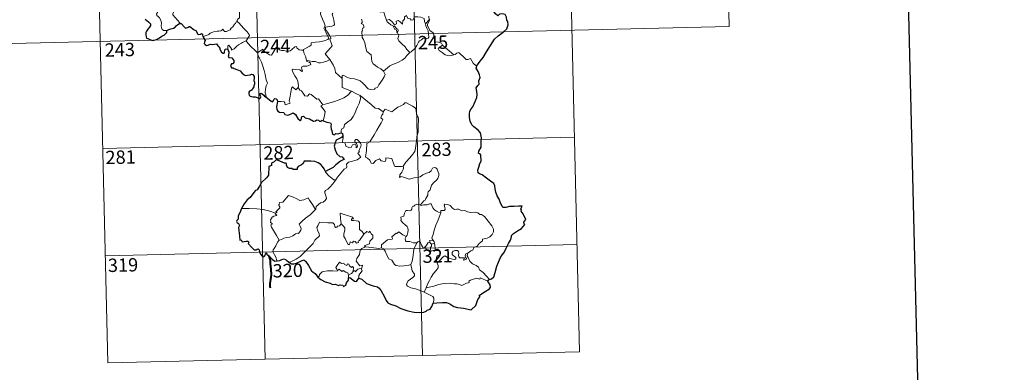
# Model space of a CAD drawing. Units: metres. Extents: x 660537 to 665062, y 4755364 to 4758439.
# Drawn here: x 660869 to 661422, y 4757119 to 4757317 of the extents above; entities that cross this region are included whole.
import ezdxf
from ezdxf.enums import TextEntityAlignment as Align

# ---------------------------------------------------------------- set-up
doc = ezdxf.new("R2010")
doc.units = ezdxf.units.M
doc.header["$MEASUREMENT"] = 0
doc.layers.add('Carátula', color=7, linetype='Continuous', lineweight=0)
doc.styles.add('Style-arial', font='arial.shx', dxfattribs={"bigfont": 'arialbig.shx'})

msp = doc.modelspace()

# ---------------------------------------------------------------- linework, layer by layer
at = {"layer": 'Carátula', "color": 7, "linetype": 'Continuous', "lineweight": 0}
for p, q in [((661087.81, 4757429.42), (661094.98, 4757128.34)), ((661176.06, 4757431.52), (661183.23, 4757130.45)), ((661264.32, 4757433.63), (661267.19, 4757313.19)), ((660911.3, 4757425.22), (660918.47, 4757124.13)), ((660999.55, 4757427.32), (661006.72, 4757126.24)), ((660825.9, 4757302.68), (661267.19, 4757313.19)), ((660915.6, 4757244.57), (661180.37, 4757250.88)), ((660917.03, 4757184.36), (661181.81, 4757190.65)), ((660918.47, 4757124.13), (661183.23, 4757130.45))]:
    msp.add_line(p, q, dxfattribs=at)
at = {"layer": 'Carátula', "color": 7, "linetype": 'Continuous', "lineweight": 30, "flags": 128}
for points in [[(661347.59, 4758140.01), (661407.13, 4755725.75), (664961.03, 4755813.39), (664901.58, 4758224.65), (661347.59, 4758140.01)], [(661125.29, 4757290.84), (661127.48, 4757293.65), (661129.01, 4757295.68), (661131.03, 4757298.85), (661133.31, 4757302.44), (661135.55, 4757306.03), (661137.54, 4757307.84), (661140.27, 4757309.85), (661142.41, 4757311.83), (661143.12, 4757314.11), (661143.04, 4757315.99), (661142.43, 4757316.62), (661142.21, 4757318.3), (661141.37, 4757319.87), (661140.02, 4757320.23), (661138.28, 4757319.98), (661137.42, 4757319.04), (661135.95, 4757320.29), (661135.01, 4757321.57), (661135.09, 4757323.08)], [(660939.32, 4757317.17), (660940.34, 4757316.42), (660941.19, 4757315.81), (660941.89, 4757314.97), (660942.38, 4757314.53), (660942.38, 4757313.65), (660941.7, 4757312.75), (660940.85, 4757311.62), (660940.12, 4757310.58), (660939.71, 4757309.7), (660939.72, 4757308.43), (660939.87, 4757307.26), (660940.01, 4757306.63), (660940.87, 4757306.38), (660942.04, 4757305.87), (660943.45, 4757305.33), (660944.48, 4757305.41), (660945.79, 4757305.87), (660947.38, 4757306.81), (660948.74, 4757307.6), (660950.19, 4757308.5), (660950.99, 4757309.27), (660951.5, 4757309.8), (660951.44, 4757310.86)], [(660951.44, 4757310.86), (660952.69, 4757311.45), (660953.76, 4757311.86), (660955.26, 4757312.16), (660956.15, 4757312.82), (660956.77, 4757313.59), (660957.76, 4757314.18), (660958.56, 4757314.74)], [(660958.56, 4757314.74), (660959.53, 4757314.85), (660961.38, 4757312.69), (660962.05, 4757312.23), (660963.71, 4757312.79), (660964.04, 4757313.09), (660964.49, 4757313.18), (660966.86, 4757311.34), (660967.83, 4757310.91), (660968.91, 4757308.88), (660969.57, 4757308.63), (660970.48, 4757308.76), (660971.06, 4757309.14), (660971.59, 4757308.88), (660971.59, 4757308.31), (660971.81, 4757307.42)], [(660971.81, 4757307.42), (660973.02, 4757305.3), (660972.63, 4757304.33), (660972.51, 4757303.64), (660972.96, 4757302.97), (660973.82, 4757302.46), (660974.68, 4757302.66), (660975.78, 4757303.13), (660977.05, 4757303.06), (660978.34, 4757303.17), (660979.38, 4757303.31), (660980.06, 4757302.27), (660980.62, 4757301.64), (660981.21, 4757301.02), (660981.27, 4757300.43), (660982.28, 4757298.77), (660983.14, 4757298.09), (660983.71, 4757298.21), (660983.94, 4757298.74), (660984.01, 4757299.79), (660984.34, 4757300.46), (660985.08, 4757300.63), (660985.74, 4757300.35)], [(660985.74, 4757300.35), (660986.03, 4757299.49), (660986.36, 4757298.88), (660986.06, 4757296.9), (660985.99, 4757296.26), (660986.37, 4757295.63), (660987.97, 4757295.46), (660988.57, 4757294.8), (660989.04, 4757293.95), (660989.16, 4757292.94), (660988.61, 4757292.2), (660987.87, 4757292.15), (660987.29, 4757291.21), (660987.8, 4757289.93), (660988.75, 4757289.98), (660989.33, 4757289.48), (660990.81, 4757289), (660992.61, 4757288.21), (660993.68, 4757287.12), (660994.98, 4757286.06), (660995.72, 4757285.62), (660996.89, 4757285.76), (660998.31, 4757285.98), (660999.06, 4757286.35), (660999.82, 4757286.18), (661000.58, 4757285.08), (661000.57, 4757284.1), (661000.37, 4757282.86), (661000.74, 4757281.77), (661000.79, 4757280.72), (661000.43, 4757279.85), (661000.38, 4757279.16), (660999.58, 4757278.16), (660999.37, 4757277.49), (660998.5, 4757277.05), (660997.99, 4757276.76), (660997.64, 4757276.24), (660997.59, 4757275.53), (660997.75, 4757274.57), (660998.39, 4757273.91), (660999.79, 4757273.66), (661001.05, 4757273.55), (661002.25, 4757273.15), (661003.46, 4757272.47), (661004.13, 4757272.99), (661004.23, 4757273.66), (661003.93, 4757274.53), (661003.82, 4757275.44), (661004.46, 4757275.67), (661005.24, 4757275.18), (661005.91, 4757274.59), (661006.33, 4757273.96), (661007.29, 4757273.49)], [(661132.58, 4757171.09), (661133.77, 4757171.39), (661135.04, 4757172.41), (661135.76, 4757174.96), (661136.7, 4757178.46), (661137.74, 4757180.7), (661138.88, 4757183.3), (661139.82, 4757184.87), (661140.95, 4757186.22), (661141.99, 4757188.55), (661143.35, 4757191.27), (661144.49, 4757193.07), (661144.94, 4757195), (661144.96, 4757195.72), (661146.19, 4757196.78), (661148.37, 4757198.26), (661150.6, 4757199.56), (661152.44, 4757201.86), (661152.05, 4757202.32), (661151.97, 4757203.15), (661152.48, 4757203.95), (661152.97, 4757204.72), (661151.54, 4757207.92), (661150.41, 4757209.33), (661150.54, 4757210.07), (661150.27, 4757210.75), (661150.98, 4757212.15), (661149.15, 4757212.22), (661146.57, 4757211.98), (661143.87, 4757212.03), (661141.74, 4757211.47), (661140.33, 4757211.36), (661139.84, 4757211.96), (661138.65, 4757214.37), (661137.99, 4757216.16), (661136.91, 4757217.94), (661136.18, 4757219.99), (661135.8, 4757222.01), (661135.59, 4757223.59), (661135.03, 4757224.95), (661133.3, 4757226.15), (661130.91, 4757227.92), (661128.62, 4757229.73), (661127.05, 4757230.27), (661126.36, 4757230.97), (661126.06, 4757232.43), (661126.58, 4757234.09), (661127.14, 4757236.13), (661127.92, 4757237.49), (661127.83, 4757241.06), (661126.56, 4757242.06), (661126.69, 4757243), (661127.89, 4757245.28), (661127.95, 4757248.42), (661128.16, 4757250.61), (661127.59, 4757253.34), (661126.25, 4757254.96), (661123.93, 4757256.69), (661122.68, 4757257.96), (661121.8, 4757259.86), (661121.48, 4757262.06), (661121.4, 4757264.07), (661121.62, 4757265.64), (661122.44, 4757266.89), (661123.33, 4757267.98), (661124.68, 4757271.08), (661125.47, 4757273.24), (661125.76, 4757274.88), (661125.57, 4757276.57), (661125.1, 4757278.74), (661126.1, 4757279.91), (661126.9, 4757280.75), (661126.68, 4757282.69), (661127.41, 4757284.44), (661127.01, 4757285.98), (661126.37, 4757287.89), (661125.24, 4757289.75), (661125.51, 4757290.57), (661125.29, 4757290.84)], [(661007.29, 4757273.49), (661008.98, 4757272.14), (661010.01, 4757271.12), (661010.79, 4757270.72), (661011.22, 4757271.18), (661011.55, 4757272.1), (661012.23, 4757272.71), (661012.85, 4757272.56), (661013.39, 4757271.89), (661013.61, 4757271)], [(661013.61, 4757271), (661013.12, 4757268.03), (661013.2, 4757266.57), (661013.78, 4757265.49), (661014.7, 4757265.02), (661017.14, 4757264.81), (661017.85, 4757263.73), (661019.41, 4757263.34), (661020.61, 4757263.68), (661022.4, 4757264.7), (661023.7, 4757263.69), (661025.03, 4757261.53), (661026.3, 4757260.29), (661026.99, 4757260.78), (661027.33, 4757262.62), (661028.25, 4757262.66), (661029.11, 4757261.87), (661031.64, 4757261.25), (661033.88, 4757259.92), (661034.93, 4757260.18), (661035.66, 4757260.74), (661036.62, 4757260.59), (661037.15, 4757260.01), (661038.14, 4757259.78), (661038.3, 4757260.48), (661039.2, 4757260.15)], [(661039.2, 4757260.15), (661041.29, 4757259.38), (661043.36, 4757259.06), (661043.83, 4757258.35), (661043.63, 4757257.07), (661043.73, 4757255.42), (661044.09, 4757254.46), (661044.5, 4757252.55), (661045.55, 4757252.3), (661046.45, 4757253.01), (661047.31, 4757252.8), (661049.47, 4757253.39)], [(661049.47, 4757253.39), (661050.07, 4757252.96), (661050.29, 4757251.76)], [(661049.5, 4757250.85), (661047.67, 4757249.9), (661046.5, 4757249.19), (661046, 4757247.7), (661045.43, 4757245.95), (661045.97, 4757243.78), (661046.96, 4757241.54), (661048.72, 4757240.16), (661050, 4757239.89), (661050.99, 4757238.42), (661050.48, 4757238.23), (661049, 4757237.45), (661046.41, 4757235.43), (661044.85, 4757233.96), (661042.3, 4757232.65), (661040.55, 4757231.71)], [(661040.55, 4757231.71), (661039.83, 4757233.19), (661038.91, 4757234.44), (661037.94, 4757235.65), (661036.5, 4757236.57), (661034.69, 4757237.24), (661032.27, 4757237.4), (661028.66, 4757237.39), (661028, 4757236.08), (661027.17, 4757235.34), (661025.3, 4757234.44), (661024.75, 4757233.65), (661024.72, 4757232.78), (661022.44, 4757232.83), (661021.73, 4757233.43), (661020.34, 4757233.4), (661019.35, 4757233.86), (661018.77, 4757235.17), (661018.66, 4757236.13), (661018.2, 4757236.43), (661017.48, 4757236.37), (661013.59, 4757238), (661013.06, 4757238.49), (661011.83, 4757237.1), (661010.36, 4757236.3), (661010.2, 4757235.02), (661008.79, 4757234.47), (661008.54, 4757229.6), (661007.45, 4757228.2), (661004.59, 4757225.54), (661003.48, 4757223.39), (661002.16, 4757221.44), (661001.24, 4757220.96), (661000.41, 4757219.8), (660998.24, 4757217.07), (660996.6, 4757215.84), (660995, 4757213.52), (660993.37, 4757210.89)], [(660993.37, 4757210.89), (660992.41, 4757208.48), (660991.58, 4757206.76), (660991.58, 4757204.85), (660990.78, 4757204.22), (660990.57, 4757203.66), (660990.95, 4757202.92), (660991.83, 4757202.38), (660992.33, 4757201.42), (660991.78, 4757200.17), (660992.29, 4757195.36), (660992.59, 4757193.03), (660993.31, 4757193.22), (660993.81, 4757192.2), (660996.08, 4757192.48), (660997.02, 4757192.61), (660997.46, 4757191.99), (660997.21, 4757191.2), (660999.16, 4757188.89), (661000.62, 4757187.61), (661001.76, 4757187.69), (661002.25, 4757188.02), (661002.82, 4757188.26), (661003.42, 4757187.64), (661003.54, 4757186.59), (661004.16, 4757185.24), (661005.04, 4757184.02), (661005.94, 4757183.78), (661006.61, 4757184.32), (661006.95, 4757185.25), (661007.4, 4757186.02), (661007.72, 4757185.26), (661008.79, 4757184.37), (661010.78, 4757182.16), (661012.15, 4757181.29), (661013.48, 4757181.4)], [(661013.48, 4757181.4), (661014.92, 4757181.6), (661016.05, 4757182.19), (661017.42, 4757182.55), (661018.74, 4757181.85), (661020.08, 4757180.7)], [(661020.08, 4757180.7), (661021.42, 4757179.78), (661022.77, 4757179.72), (661024.36, 4757180.19), (661027.58, 4757181.74), (661028.42, 4757182.04), (661029.29, 4757181.38), (661031.07, 4757178.77), (661032.69, 4757175.9), (661033.68, 4757175.04), (661034.87, 4757174.34), (661036.31, 4757172.3)], [(661036.31, 4757172.3), (661037.94, 4757171.01), (661040.45, 4757169.77), (661043.24, 4757168.9), (661044.47, 4757168.24), (661046.16, 4757168.34), (661047.9, 4757167.57), (661048.79, 4757167.94), (661050.24, 4757167.74), (661050.73, 4757167.13), (661052.01, 4757167.81), (661052.43, 4757169.11), (661053.41, 4757170.59), (661053.54, 4757171.85)], [(661053.54, 4757171.85), (661054.22, 4757172.18), (661056.87, 4757170.13), (661058.03, 4757169.94), (661059.37, 4757171.78)], [(661059.37, 4757171.78), (661061, 4757171.11), (661063.62, 4757168.8), (661067.36, 4757167.39), (661069.75, 4757166.83), (661070.75, 4757166.18), (661071.85, 4757164.64), (661073.52, 4757161.64), (661074.56, 4757159.13), (661075.51, 4757157.91), (661077.16, 4757157.16), (661079.98, 4757156.18), (661082.94, 4757154.78), (661086.82, 4757153.41), (661090.31, 4757152.74), (661093.38, 4757152.49), (661095.88, 4757152.7), (661097.07, 4757153.13), (661097.6, 4757153.82), (661099.26, 4757154.42), (661100.34, 4757155.91), (661101.08, 4757157.74)], [(661101.08, 4757157.74), (661103.13, 4757157.84), (661106.25, 4757158.06), (661108.49, 4757158.08), (661110.3, 4757157.38), (661112.7, 4757155.77), (661114.75, 4757155.22), (661117.98, 4757154.89), (661122.37, 4757153.91), (661125.01, 4757156.31), (661126.12, 4757159.7), (661127.32, 4757161.31), (661127.13, 4757162.21), (661130.22, 4757164.21), (661132.61, 4757165.74), (661133.2, 4757166.68), (661133.03, 4757167.93), (661132.31, 4757169.1), (661131.69, 4757170.03)], [(661131.69, 4757170.03), (661131.96, 4757170.62), (661132.58, 4757171.09)]]:
    msp.add_lwpolyline(points, dxfattribs=at)
at = {"layer": 'Carátula', "color": 7, "linetype": 'Continuous', "lineweight": 0, "flags": 128}
for points in [[(660951.44, 4757310.86), (660949.91, 4757310.85), (660948.87, 4757311.53), (660948.43, 4757312.41), (660948.39, 4757313.56), (660948.56, 4757315.05), (660948.18, 4757316.59), (660947.44, 4757318.07), (660946.59, 4757318.74), (660945.83, 4757319.38), (660945.7, 4757320.19), (660946.35, 4757321.04), (660947.66, 4757323.65), (660947.58, 4757324.83), (660948.64, 4757325.8), (660950.74, 4757327.55), (660953.45, 4757328.65), (660955.48, 4757329.92)], [(660958.56, 4757314.74), (660958.79, 4757315.18), (660954.97, 4757319.64), (660954.91, 4757320.42), (660955.63, 4757321.65), (660956.33, 4757322.36), (660956.96, 4757323.61), (660957.32, 4757324.33), (660957.42, 4757325.39), (660958.68, 4757326.53)], [(660995.03, 4757325.9), (660994.06, 4757325.42), (660993.72, 4757324.7), (660992.04, 4757322.11), (660992.26, 4757320.41), (660992.37, 4757317.94), (660991.56, 4757317.34), (660991.02, 4757316.62), (660991.05, 4757315.99)], [(661037.6, 4757326.08), (661037.93, 4757324.24), (661037.94, 4757321.68), (661037.77, 4757320), (661038.6, 4757318.24), (661038.96, 4757317.18), (661039.89, 4757315.17), (661040.36, 4757313.55), (661039.6, 4757312.13), (661040.7, 4757309.86), (661042.55, 4757306.47), (661041.87, 4757305.87), (661039.9, 4757305.07), (661037.18, 4757304.46), (661034.98, 4757304.31), (661032.49, 4757303.88), (661032.54, 4757302.73), (661031.36, 4757301.82), (661028.15, 4757300.16), (661028.15, 4757299.83)], [(661043, 4757294.62), (661040.48, 4757297.76), (661043.47, 4757301.13), (661044.31, 4757302.22), (661043.99, 4757303.38), (661043.03, 4757305.95), (661043.68, 4757306.4), (661042.85, 4757307.99), (661041.66, 4757309.95), (661040.63, 4757311.43), (661040.54, 4757312.69), (661044.18, 4757313.24), (661045.3, 4757313.68), (661045.57, 4757314.3), (661045.19, 4757316.64), (661044.71, 4757318.87), (661044.39, 4757320.07), (661044.75, 4757320.59)], [(661074.92, 4757316.65), (661073.81, 4757319.3), (661073.28, 4757321.1), (661072.56, 4757321.45), (661071.7, 4757321.14), (661070.51, 4757321.63)], [(661074.92, 4757316.65), (661076.45, 4757317.11), (661078.29, 4757315.5), (661079.28, 4757314.14), (661080.39, 4757314.63), (661080.3, 4757316.17), (661081.36, 4757316.53), (661082.49, 4757315.68), (661083.77, 4757314.5), (661084.09, 4757316.34), (661084.87, 4757317.31), (661084.99, 4757318.53), (661086.01, 4757319.21), (661086.9, 4757317.57), (661088.2, 4757317.36), (661088.69, 4757316.71), (661089.83, 4757316.96), (661090.54, 4757318.48), (661092.43, 4757318.47), (661094.18, 4757318.37), (661096, 4757317.65), (661096.24, 4757315.9), (661096.65, 4757314.7)], [(661098.62, 4757319), (661098.71, 4757316.94)], [(660991.05, 4757315.99), (660990.53, 4757315.66), (660989.98, 4757314.84), (660989.45, 4757314.48), (660988.57, 4757312.99), (660987.68, 4757312.16), (660986.99, 4757311.29), (660986.09, 4757310.8), (660984.94, 4757310.31), (660983.84, 4757310.26), (660983.29, 4757311.03), (660982.9, 4757311.63), (660982.35, 4757311.03), (660981.75, 4757310.74), (660980.71, 4757310.55), (660979.69, 4757310.55), (660978.27, 4757310.24), (660977.25, 4757309.95), (660975.92, 4757309.46), (660975.01, 4757308.72), (660973.85, 4757308.08), (660971.81, 4757307.42)], [(660991.05, 4757315.99), (660992.19, 4757315.04), (660993.28, 4757313.72), (660994.81, 4757311.99), (660996.6, 4757310.04), (660997.75, 4757308.69), (660997.85, 4757308.05), (660997.31, 4757307.05), (660996, 4757305.15)], [(661060.85, 4757317.21), (661061.17, 4757316.2), (661061.09, 4757315.29), (661060.53, 4757314.77), (661061.65, 4757314.22), (661062.15, 4757313.39), (661062.1, 4757312.32), (661061.4, 4757312.19), (661061.14, 4757311.37), (661061.56, 4757310.64), (661061.03, 4757310.57), (661061.19, 4757306.95), (661061.98, 4757305.87), (661062.73, 4757303.86), (661063.29, 4757301.21), (661063.73, 4757299.14), (661066.28, 4757297.25), (661066.38, 4757295.3), (661066.6, 4757293.4), (661067.36, 4757292.11), (661068.66, 4757291.16), (661069.8, 4757290.28), (661071.69, 4757289.37), (661073.18, 4757288.11)], [(661078.73, 4757313.38), (661077.33, 4757314.13), (661076.03, 4757315.16), (661075.28, 4757315.73), (661074.92, 4757316.65)], [(661078.73, 4757313.38), (661078.71, 4757312.89), (661079.49, 4757311.41), (661080.48, 4757311.27), (661080.62, 4757309.95)], [(661080.62, 4757309.95), (661081.15, 4757310.35), (661081.4, 4757310.92), (661081.25, 4757311.63), (661080.39, 4757311.98), (661079.31, 4757313.33), (661078.73, 4757313.38)], [(661096.65, 4757314.7), (661096.84, 4757313.47), (661097.56, 4757312.18), (661098.2, 4757310.66), (661098.42, 4757309.09), (661098.52, 4757307.21), (661098.15, 4757306.49), (661097.24, 4757306.31), (661095.36, 4757306.53), (661094.5, 4757305.56), (661093.35, 4757305.12), (661092.79, 4757304.28), (661091.94, 4757302.39), (661090.86, 4757300.87), (661088.71, 4757298.82), (661087.84, 4757298.52)], [(661098.71, 4757316.94), (661096.65, 4757314.7)], [(661099.13, 4757310.91), (661098.82, 4757311.82), (661097.88, 4757313.45), (661097.82, 4757314.44), (661098.69, 4757315.77), (661099.14, 4757316.9), (661098.71, 4757316.94)], [(661087.84, 4757298.52), (661086.25, 4757300.25), (661085.26, 4757301.68), (661083.4, 4757303.47), (661081.83, 4757305.13), (661081.26, 4757306.38), (661081.67, 4757308.07), (661081.05, 4757309.56), (661080.62, 4757309.95)], [(661106.33, 4757302.62), (661105.78, 4757303.68), (661104.08, 4757304.34), (661102.43, 4757304.48), (661101.76, 4757305.72), (661101.32, 4757308.37), (661101.12, 4757309.63), (661099.13, 4757310.91)], [(660996, 4757305.15), (660994.03, 4757304.09), (660993.4, 4757303.67), (660991.71, 4757302.78), (660990.81, 4757302.09), (660990.06, 4757301.38), (660989.38, 4757300.52), (660987.83, 4757299.88), (660987.81, 4757300.65), (660986.28, 4757302.64), (660985.74, 4757302.3), (660985.81, 4757301.61), (660985.74, 4757300.35)], [(660996, 4757305.15), (660996.93, 4757303.72), (660998.95, 4757301.78), (661000.88, 4757299.88), (661002.33, 4757298.42)], [(661002.33, 4757298.42), (661003.69, 4757299.35), (661005.35, 4757300.32), (661005.74, 4757299.49), (661007.39, 4757298.42), (661009.19, 4757297.17), (661010.25, 4757296.94), (661011.22, 4757298.47), (661012.92, 4757301.3), (661013.49, 4757301.55), (661014.12, 4757300.53), (661014.78, 4757299.93), (661015.94, 4757299.69), (661017.15, 4757299.58), (661018.52, 4757299.26), (661019.9, 4757299.21), (661020.71, 4757299.52), (661021.63, 4757300.28), (661023.35, 4757301.68), (661024.23, 4757301.8), (661024.55, 4757301.06), (661025.72, 4757299.95), (661027.06, 4757299.76), (661028.15, 4757299.83)], [(661106.33, 4757302.62), (661104.59, 4757301.34), (661103.91, 4757300.68), (661104.39, 4757299.73), (661106.07, 4757298.58), (661107.76, 4757297.25), (661109.1, 4757296.79), (661110.48, 4757296.73), (661111.86, 4757296.97), (661112.56, 4757297.21)], [(661112.56, 4757297.21), (661110.02, 4757299.54), (661107.9, 4757301.17), (661106.33, 4757302.62)], [(661007.29, 4757273.49), (661007.13, 4757274.68), (661006.66, 4757275.84), (661006.82, 4757277.99), (661007.29, 4757279.84), (661007.97, 4757281.28), (661007.32, 4757283.11), (661006.81, 4757286.15), (661006.12, 4757288.45), (661005.39, 4757290.84), (661004.57, 4757293.02), (661003.54, 4757295.37), (661002.94, 4757296.17), (661002.33, 4757298.42)], [(661028.15, 4757299.83), (661028.37, 4757298.28), (661029.58, 4757296.08), (661029.56, 4757295.47), (661029.92, 4757294.23)], [(661073.18, 4757288.11), (661075.48, 4757289.85), (661076.71, 4757291.01), (661078.13, 4757291.69), (661079.85, 4757292.31), (661081.64, 4757293.04), (661083.56, 4757294.3), (661085.16, 4757295.29), (661086.29, 4757296.74), (661087.84, 4757298.52)], [(661125.29, 4757290.84), (661123.45, 4757292.56), (661121.98, 4757295.14), (661120.4, 4757294.64), (661119.52, 4757294.67), (661118.56, 4757295.56), (661115.71, 4757298.31), (661115.2, 4757298.59), (661114.32, 4757298.12), (661113.38, 4757297.47), (661112.56, 4757297.21)], [(661029.92, 4757294.23), (661030.14, 4757293.53), (661031.44, 4757293.1), (661032.09, 4757292.59), (661032.29, 4757291.85), (661031.59, 4757291.31), (661030.06, 4757290.84), (661027.97, 4757290.92), (661027.29, 4757290.53), (661027.17, 4757289.94), (661027.37, 4757289.07), (661027.74, 4757288.3), (661027.28, 4757287.78), (661026.15, 4757288.84), (661023.9, 4757289.02), (661022.53, 4757289.08), (661021.87, 4757288.73), (661021.99, 4757287.81), (661023.34, 4757285.5), (661024.47, 4757283.65), (661025.05, 4757282.35), (661025.5, 4757279.8), (661025.23, 4757278.83)], [(661029.92, 4757294.23), (661031.45, 4757293.85), (661033.18, 4757293.45), (661035.04, 4757293.55), (661036.63, 4757292.69), (661037.81, 4757292.69), (661039.51, 4757293.07), (661041.26, 4757293.61)], [(661041.26, 4757293.61), (661043, 4757294.62)], [(661049.9, 4757283.91), (661047.93, 4757285.82), (661046.26, 4757287.28), (661045.8, 4757289.56), (661044.94, 4757291.54), (661043.88, 4757293.18), (661043, 4757294.62)], [(661049.9, 4757283.91), (661049.88, 4757285.52), (661050.55, 4757285.73), (661052.56, 4757284.74), (661054.6, 4757283.97), (661056.9, 4757283.64), (661058.64, 4757283.09), (661059.98, 4757282.6), (661061.35, 4757281.54), (661062.71, 4757280.26), (661063.84, 4757278.79), (661064.56, 4757278.05), (661065.58, 4757277.71), (661068.1, 4757277.99), (661068.4, 4757278.43), (661069.84, 4757278.91), (661070.54, 4757280.4), (661072.46, 4757282.95), (661073.6, 4757284.82), (661074.11, 4757286.2), (661073.18, 4757288.11)], [(661055.12, 4757276.77), (661049.94, 4757278.9), (661049.9, 4757283.91)], [(661013.61, 4757271), (661015.71, 4757271.07), (661017.35, 4757270.81), (661017.83, 4757270.24), (661018.03, 4757269.15), (661020.74, 4757269.99), (661020.25, 4757271.12), (661020.52, 4757273.08), (661021.09, 4757275.97), (661021.42, 4757278.4), (661022.09, 4757279.23), (661023.88, 4757277.55), (661025.23, 4757278.83)], [(661025.23, 4757278.83), (661026.09, 4757277.37), (661027.19, 4757277), (661028.38, 4757275.08), (661029.04, 4757274.23), (661030.46, 4757273.95), (661031.68, 4757275.32), (661032.47, 4757274.87), (661035.67, 4757272.31), (661036.72, 4757272.48), (661039.02, 4757269.19)], [(661039.02, 4757269.19), (661041.76, 4757269.95), (661045.15, 4757270.83), (661048.24, 4757271.99), (661050.83, 4757273.03), (661053, 4757274.32), (661055.12, 4757276.77)], [(661049.47, 4757253.39), (661049.44, 4757254.67), (661049.72, 4757255.7), (661050.97, 4757256.2), (661051.34, 4757258.07), (661052.98, 4757259.36), (661054.91, 4757260.91), (661056.09, 4757262.55), (661057.08, 4757264.21), (661057.84, 4757266.22), (661058.6, 4757268.02), (661059.44, 4757269.91), (661060.16, 4757272.46), (661060.01, 4757274.29)], [(661055.12, 4757276.77), (661057.59, 4757275.49), (661060.01, 4757274.29)], [(661060.01, 4757274.29), (661062.04, 4757272.61), (661064.22, 4757270.97), (661066.2, 4757269.22), (661068.51, 4757267.33), (661070.39, 4757267.01), (661072.91, 4757265.11)], [(661039.02, 4757269.19), (661037.88, 4757268.56), (661040.33, 4757265.43), (661040.06, 4757262.94), (661039.2, 4757260.15)], [(661091.88, 4757251.25), (661092.6, 4757253.73), (661092.66, 4757256.78), (661092.87, 4757260.91), (661092.65, 4757262.21), (661092.04, 4757262.9), (661091.46, 4757265.22), (661091.44, 4757266.53), (661090.97, 4757267.51), (661089.41, 4757268.44), (661086.14, 4757270.24), (661085.15, 4757270.32), (661084.43, 4757269.27), (661082.92, 4757268.53), (661081.17, 4757267.88), (661079.68, 4757266.7), (661077.84, 4757265.17), (661074.1, 4757266.61), (661072.91, 4757265.11)], [(661072.91, 4757265.11), (661072.83, 4757263.92), (661072.18, 4757263.28), (661071.74, 4757261.79), (661072.77, 4757260.96), (661071.92, 4757258.97), (661070.73, 4757257.2), (661069.42, 4757254.88), (661067.96, 4757252.3), (661065.55, 4757248.3), (661063.79, 4757247.48), (661063.55, 4757243.55), (661063.04, 4757239.63), (661064.26, 4757239.14), (661065.43, 4757238.04), (661066.3, 4757236.37), (661067.31, 4757236.14), (661068.89, 4757237.89), (661070.97, 4757238.87), (661071.91, 4757237.65), (661073.69, 4757237.25), (661074.31, 4757237.44), (661074.42, 4757238.31), (661074.46, 4757239.26), (661077.82, 4757238.91), (661079.16, 4757235.21), (661079.58, 4757234.39), (661083.27, 4757234.43), (661084.1, 4757234.69)], [(661046.4, 4757226.9), (661047.39, 4757228.54), (661051.1, 4757232.9), (661052.36, 4757233.64), (661052.6, 4757234.35), (661052.43, 4757235.81), (661053.46, 4757236.86), (661055.81, 4757237.38), (661058.44, 4757238.22), (661060.42, 4757239.65), (661058.73, 4757241.91), (661059.01, 4757242.3), (661059.61, 4757242.52), (661059.21, 4757243.15), (661059.81, 4757244.6), (661060.38, 4757245.73), (661060.52, 4757246.78), (661060.21, 4757247.66), (661059.17, 4757248.9), (661058.45, 4757249.65), (661057.64, 4757249.61), (661056.98, 4757249.08), (661057.11, 4757248.17), (661058.02, 4757247.42), (661058.44, 4757246.7), (661058.58, 4757245.83), (661058.32, 4757245.33), (661057.84, 4757245.02), (661057.84, 4757246), (661057.41, 4757246.78), (661056.73, 4757246.97), (661055.81, 4757246.57), (661055.3, 4757245.82), (661055.06, 4757245.24), (661053.98, 4757244.91), (661051.98, 4757245.85), (661051.87, 4757246.92), (661051.37, 4757247.74), (661050.39, 4757247.94), (661050.05, 4757248.7), (661050.44, 4757250.51), (661050.45, 4757251.25), (661050.29, 4757251.76)], [(661084.1, 4757234.69), (661085.73, 4757236.97), (661087.96, 4757239.27), (661089.6, 4757241.37), (661090.71, 4757242.98), (661091.2, 4757244.73), (661091.69, 4757248.65), (661091.88, 4757251.25)], [(661040.55, 4757231.71), (661040.54, 4757231.2), (661042.39, 4757229.23), (661045.28, 4757226.96), (661046.4, 4757226.9)], [(661084.1, 4757234.69), (661084.29, 4757233.81), (661084.14, 4757232.79), (661083.38, 4757231.37), (661082.31, 4757229.74), (661082.21, 4757228.33), (661083.12, 4757228.88), (661084.4, 4757228.44), (661086.03, 4757227.88), (661087.64, 4757227.44), (661090.28, 4757228.2), (661092.49, 4757228.28), (661093.78, 4757228.65), (661095.14, 4757229.8), (661097.33, 4757230.8), (661098.74, 4757231.14), (661099.82, 4757232.11), (661100.74, 4757233.46), (661101.52, 4757233.87), (661102.51, 4757233.79), (661103.22, 4757233), (661103.72, 4757231.77), (661104.12, 4757230.51), (661104.26, 4757229.5), (661103.66, 4757227.82), (661102.88, 4757226.83), (661101.39, 4757225.53), (661100.03, 4757224.02), (661099.43, 4757221.36), (661098.26, 4757220.31), (661097.97, 4757219.47), (661097.96, 4757218.3), (661096.89, 4757216.44), (661096.59, 4757215.57), (661095.8, 4757215.15), (661093.97, 4757212.94)], [(661046.4, 4757226.9), (661044.66, 4757224.66), (661043.05, 4757222.84), (661041.86, 4757221.83), (661040.65, 4757220.97), (661040.29, 4757220.48), (661040.19, 4757219.69), (661041.02, 4757217.43), (661041.12, 4757216.54), (661040.46, 4757215.42), (661039.26, 4757214.41), (661037.71, 4757214.05), (661035.33, 4757211.95), (661035.24, 4757210.55), (661034.89, 4757210.32)], [(661012.51, 4757208.2), (661013.39, 4757208.82), (661012.67, 4757209.02), (661014.88, 4757211.17), (661015, 4757211.91), (661014.33, 4757212.57), (661014.32, 4757213.06), (661014.7, 4757213.28), (661014.64, 4757213.98), (661014.88, 4757214.28), (661016.62, 4757214.4), (661019.79, 4757218.18), (661022.11, 4757217.36), (661024.51, 4757216.37), (661026.2, 4757215.4), (661028.47, 4757215.82), (661030.93, 4757216.95), (661031.57, 4757215.6), (661033.24, 4757213.14), (661034.89, 4757210.32)], [(661093.97, 4757212.94), (661092.53, 4757213.17), (661091.77, 4757213.23), (661090.83, 4757212.73), (661090.17, 4757212.27), (661089.39, 4757212.08), (661089.07, 4757211.29), (661089.1, 4757210.49), (661088.76, 4757209.96), (661087.91, 4757209.61), (661086.65, 4757209.7), (661085.62, 4757209.68), (661084.9, 4757208.3), (661084.65, 4757206.5), (661083.86, 4757206.37), (661082.83, 4757205.94), (661083.1, 4757204.73), (661082.87, 4757204.18), (661083.91, 4757202.87), (661085.25, 4757201.71), (661086.45, 4757200.78), (661086.89, 4757199.97), (661087.02, 4757198.75), (661086.85, 4757197.33), (661086.45, 4757195.92), (661085.81, 4757195.13)], [(661105.28, 4757208.52), (661104.09, 4757208.75), (661102.84, 4757209.35), (661101.83, 4757210.07), (661100.84, 4757211.24), (661100.2, 4757212.51), (661099.88, 4757213.44), (661098.95, 4757213.57), (661097.59, 4757213.03), (661095.65, 4757212.87), (661094.29, 4757212.51), (661093.97, 4757212.94)], [(661120.66, 4757186.07), (661122.17, 4757187.07), (661123.38, 4757187.53), (661123.88, 4757188.96), (661125.67, 4757189.8), (661126.86, 4757191.3), (661128.72, 4757192.76), (661128.72, 4757193.59), (661131.34, 4757194.31), (661132.93, 4757195.05), (661134.08, 4757196.33), (661134.96, 4757197.7), (661134.96, 4757199.36), (661133.88, 4757201.16), (661129.81, 4757206.43), (661128.16, 4757207.53), (661127.22, 4757207.42), (661126.03, 4757208.44), (661124.66, 4757208.78), (661122.27, 4757208.64), (661120.35, 4757208.94), (661118.84, 4757209.75), (661117.08, 4757209.66), (661115.32, 4757210.49), (661114.3, 4757210.55), (661112.92, 4757210.38), (661111.95, 4757211.12), (661110.54, 4757212.51), (661109.23, 4757213.22), (661107.65, 4757213.26), (661107.17, 4757212.67), (661107.6, 4757211.39), (661107.74, 4757210.39), (661107.25, 4757209.82), (661105.29, 4757209.76), (661105.28, 4757208.52)], [(661012.51, 4757208.2), (661009.25, 4757209.41), (661005.61, 4757210.32), (661001.97, 4757210.64), (660997.75, 4757210.79), (660993.37, 4757210.89)], [(661014.61, 4757193.01), (661013.03, 4757195.8), (661010.26, 4757200.38), (661009.85, 4757201.63), (661010.7, 4757202.17), (661010.64, 4757202.52), (661009.65, 4757203.02), (661009.97, 4757203.84), (661009.76, 4757204.43), (661010.74, 4757206.05), (661011.62, 4757206.64), (661013.03, 4757206.93), (661013.24, 4757207.15), (661012.37, 4757207.9), (661012.51, 4757208.2)], [(661034.89, 4757210.32), (661033.71, 4757209.01), (661031.91, 4757207.27), (661029.42, 4757205.45)], [(661056.31, 4757205.15), (661055.82, 4757206.07), (661048.88, 4757208.28), (661048.97, 4757205.19), (661049.42, 4757202.18)], [(661105.28, 4757208.52), (661103.79, 4757204.58), (661102.51, 4757201.52), (661101.6, 4757198.75), (661100.96, 4757196.28), (661100.33, 4757194.49), (661100.48, 4757193.79), (661101.26, 4757192.63)], [(661029.42, 4757205.45), (661027.53, 4757203.81), (661025.76, 4757202.17), (661026.4, 4757200.96), (661026.85, 4757199.57), (661026.81, 4757198.62), (661026.02, 4757197.55), (661025.43, 4757196.82), (661024.7, 4757196.98), (661023.68, 4757196.6), (661022.27, 4757195.55), (661020.56, 4757194.75), (661018.93, 4757194.55), (661017.27, 4757194.16), (661015.86, 4757193.52), (661014.61, 4757193.01)], [(661049.42, 4757202.18), (661048.38, 4757201.22), (661047.28, 4757200.91), (661046.97, 4757200.4), (661046.19, 4757200.13), (661045.86, 4757200.81), (661045.67, 4757201.85), (661044.68, 4757202.89), (661041.9, 4757202.85), (661037.13, 4757203.12), (661036.27, 4757201.14), (661035.76, 4757200.15), (661036.11, 4757198.75), (661037.07, 4757196.66), (661037.31, 4757195.53), (661034.62, 4757193.14), (661033.71, 4757191.25), (661032.06, 4757189.45), (661029.69, 4757187.26), (661027.89, 4757185.42), (661026.35, 4757183.94), (661024.09, 4757182.5), (661021.05, 4757180.96), (661020.08, 4757180.7)], [(661062.02, 4757196.4), (661059.68, 4757192.91), (661058.94, 4757192.54), (661059.04, 4757191.84), (661057.97, 4757191.35), (661057.21, 4757192.27), (661056.36, 4757192.45), (661055.72, 4757191.6), (661054.5, 4757192.25), (661054.04, 4757190.75), (661053.29, 4757190.62), (661052.56, 4757192.02), (661051.56, 4757194.06), (661050.85, 4757195.13), (661050.89, 4757196.38), (661051.45, 4757198.91), (661051.35, 4757200.07), (661050.68, 4757200.99), (661049.42, 4757202.18)], [(661062.02, 4757196.4), (661061.16, 4757197.95), (661059.66, 4757199.08), (661059.65, 4757203.06), (661059.17, 4757203.68), (661056.55, 4757204.08), (661055.17, 4757204.21), (661055.12, 4757205.04), (661056.31, 4757205.15)], [(661063.04, 4757189.33), (661062.38, 4757189.88), (661065.21, 4757191.1), (661065.55, 4757192.61), (661067.13, 4757194.22), (661067.11, 4757195.98), (661066.4, 4757196.48), (661065.44, 4757198.06), (661064.93, 4757197.44), (661063.73, 4757197.96), (661062.02, 4757196.4)], [(661085.81, 4757195.13), (661083.95, 4757196.16), (661081.74, 4757197.74), (661080.6, 4757196.81), (661080.23, 4757197.08), (661077.84, 4757194.96), (661078.27, 4757193.99), (661078, 4757193.7), (661075.47, 4757193.36), (661072.04, 4757190.42), (661071.94, 4757188.8)], [(661014.61, 4757193.01), (661013.69, 4757191.98), (661012.65, 4757189.88), (661011.78, 4757188.47), (661011.13, 4757187.66), (661011.1, 4757186.6), (661012.7, 4757183.55), (661013.23, 4757181.73), (661013.48, 4757181.4)], [(661091.92, 4757191.54), (661089.89, 4757191.63), (661087.92, 4757192.42), (661085.95, 4757192.35), (661085.45, 4757192.76), (661085.23, 4757194.04), (661085.81, 4757195.13)], [(661088.54, 4757179.48), (661089.2, 4757181.31), (661089.75, 4757184.46), (661089.94, 4757186.76), (661090.37, 4757188.56), (661091.21, 4757190.32), (661091.92, 4757191.54)], [(661096.57, 4757189.15), (661096.32, 4757189.58), (661096.17, 4757188.67), (661095.46, 4757188.87), (661094.49, 4757190.3), (661093.92, 4757191.75), (661093.25, 4757192.48), (661092.51, 4757192.22), (661091.92, 4757191.54)], [(661099.31, 4757191.52), (661098.22, 4757191.75), (661097.62, 4757190.85), (661096.57, 4757189.15)], [(661101.26, 4757192.63), (661099, 4757192.94), (661099.31, 4757191.52)], [(661099.31, 4757191.52), (661100.01, 4757190.82)], [(661100.01, 4757190.82), (661101.73, 4757191.4)], [(661101.26, 4757192.63), (661101.5, 4757192.11), (661101.73, 4757191.4)], [(661101.73, 4757191.4), (661101.98, 4757190.06), (661102.07, 4757188.52), (661102.1, 4757187.24)], [(661060.62, 4757177.2), (661061.01, 4757177.28), (661061.28, 4757178.98), (661059.8, 4757178.6), (661057.89, 4757181.39), (661058.2, 4757182.81), (661059.66, 4757185.05), (661060, 4757187.45), (661060.93, 4757188.41), (661063.04, 4757189.33)], [(661071.94, 4757188.8), (661070.45, 4757188.44), (661066.43, 4757188.91), (661063.04, 4757189.33)], [(661088.54, 4757179.48), (661087.43, 4757179), (661084.54, 4757178.66), (661082.24, 4757178.57), (661080.32, 4757178.92), (661079.29, 4757179.48), (661077.87, 4757181.83), (661076.07, 4757182.57), (661074.94, 4757184.74), (661074.11, 4757186.97), (661073.11, 4757188.3), (661071.94, 4757188.8)], [(661096.57, 4757189.15), (661096.94, 4757188.19), (661097.74, 4757187.24), (661099.1, 4757186.8), (661099.95, 4757186.94)], [(661100.01, 4757190.82), (661100.02, 4757189.8), (661099.55, 4757188.9), (661099.51, 4757187.89), (661099.95, 4757186.94)], [(661099.95, 4757186.94), (661101.03, 4757187.25), (661102.1, 4757187.24)], [(661102.1, 4757187.24), (661104.04, 4757187.02), (661104.72, 4757186.9), (661105.18, 4757186.43), (661104.7, 4757185.1), (661103.49, 4757184.34), (661102.84, 4757183.28), (661102.73, 4757182.21), (661103.17, 4757180.78)], [(661103.17, 4757180.78), (661104.4, 4757181.33), (661106.58, 4757183.72), (661107.65, 4757184.33), (661109.42, 4757183.24), (661111.82, 4757182.4), (661113.19, 4757182.32), (661113.8, 4757182.66), (661113.81, 4757183.37), (661113.08, 4757183.99), (661112.13, 4757184.65), (661111.74, 4757185.08), (661111.7, 4757186.09), (661112.18, 4757186.91), (661113.43, 4757187.23), (661114.61, 4757187.24), (661115.33, 4757186.8), (661115.5, 4757185.59), (661115.33, 4757184.66), (661115.41, 4757183.78), (661115.96, 4757183.18), (661117.01, 4757183.08), (661118.53, 4757183.18), (661117.99, 4757181.86), (661119.63, 4757182.31), (661119.74, 4757182.83), (661119.21, 4757183.58), (661118.96, 4757184.35), (661119.41, 4757185.51), (661120.66, 4757186.07)], [(661132.58, 4757171.09), (661130.98, 4757172.92), (661129.04, 4757174.97), (661127, 4757176.47), (661126.51, 4757177.85), (661125.26, 4757178.8), (661123.13, 4757179.84), (661121.67, 4757181.36), (661120.66, 4757183.44), (661120.12, 4757184.28), (661120.22, 4757185.21), (661120.66, 4757186.07)], [(661047.26, 4757175.97), (661046.91, 4757176.85), (661046.34, 4757177.7), (661047.12, 4757178.79), (661048.39, 4757180.7), (661049.53, 4757180.02), (661050.92, 4757180.09), (661051.18, 4757179.43), (661052.48, 4757178.91), (661052.89, 4757179.8), (661053.69, 4757179.63), (661054.14, 4757178.66), (661055.26, 4757177.81), (661055.82, 4757178.33), (661056.24, 4757177.82), (661056.11, 4757175.46)], [(661103.17, 4757180.78), (661103.84, 4757178.86), (661103.84, 4757177.56), (661102.69, 4757176.13), (661101.19, 4757174.37), (661100, 4757172.28), (661098.93, 4757170.37), (661097.93, 4757168.47), (661097.06, 4757166.4)], [(661036.31, 4757172.3), (661036.95, 4757172.84), (661037.3, 4757173.88), (661038.77, 4757175.23), (661039.7, 4757175.58), (661041.78, 4757175.79), (661044.77, 4757175.82), (661047.09, 4757175.74), (661047.26, 4757175.97)], [(661053.54, 4757173.48), (661053.04, 4757174.8), (661052.04, 4757175.04), (661050.55, 4757175.98), (661049.78, 4757175.54), (661048.31, 4757176.75), (661047.26, 4757175.97)], [(661056.11, 4757175.46), (661055.14, 4757174.31), (661053.54, 4757173.48)], [(661056.11, 4757175.46), (661056.44, 4757175.84), (661057.03, 4757175.79), (661057.67, 4757175.29), (661057.8, 4757175.91), (661058.66, 4757176.72), (661059.55, 4757176.9), (661060.62, 4757177.2)], [(661060.62, 4757177.2), (661061.12, 4757175.83), (661059.79, 4757174.16), (661059.34, 4757173.23), (661059.37, 4757171.78)], [(661096.05, 4757163.88), (661093.69, 4757164.86), (661091.08, 4757165.83), (661088.51, 4757166.37), (661086.56, 4757167.31), (661086.08, 4757167.98), (661086.22, 4757168.97), (661086.99, 4757170.26), (661089.62, 4757172.16), (661090.56, 4757173.13), (661090.55, 4757174.05), (661089.2, 4757175.79), (661088.54, 4757179.48)], [(661053.54, 4757173.48), (661053.54, 4757171.85)], [(661131.69, 4757170.03), (661127.38, 4757171.98), (661127.29, 4757171.14), (661125.3, 4757171.67), (661123.66, 4757171.12), (661121.91, 4757170.64), (661121, 4757169.97), (661121.15, 4757169.39), (661120.93, 4757169.1), (661119.75, 4757168.85), (661117.06, 4757167.68), (661115.73, 4757168.21), (661114.39, 4757168.64), (661112.98, 4757168.62), (661110.51, 4757168.92), (661107.82, 4757168.8), (661106.04, 4757168.65), (661104.26, 4757168.1), (661101.34, 4757167.3), (661097.06, 4757166.4)], [(661097.06, 4757166.4), (661096.05, 4757163.88)], [(661101.08, 4757157.74), (661101.41, 4757159.35), (661101.39, 4757160.44), (661100.85, 4757161.36), (661098.68, 4757162.59), (661096.05, 4757163.88)]]:
    msp.add_lwpolyline(points, dxfattribs=at)
at = {"layer": 'Carátula', "color": 2, "linetype": 'Continuous', "lineweight": 30, "flags": 128}
msp.add_lwpolyline([(661050.29, 4757251.76), (661049.5, 4757250.85)], dxfattribs=at)
at = {"layer": 'Carátula', "color": 7, "linetype": 'Continuous', "lineweight": 40, "flags": 128}
msp.add_lwpolyline([(661008.79, 4757184.37), (661009.53, 4757181.92), (661009.58, 4757180.03), (661009.98, 4757176.78), (661010.07, 4757173.63), (661009.72, 4757170.98), (661009.25, 4757168.76), (661009.29, 4757166.98), (661009.53, 4757166.35)], dxfattribs=at)
at = {"layer": 'Carátula', "color": 7, "linetype": 'Continuous', "lineweight": 0}
msp.add_3dface([(660608.01, 4755364.12), (665061.75, 4755470.19), (664991.04, 4758439.36), (660537.3, 4758333.29)], dxfattribs=at)

# ---------------------------------------------------------------- texts
at = {"layer": 'Carátula', "color": 7, "linetype": 'Continuous', "lineweight": 13, "style": 'Style-arial'}
for s, p in [('245', (661100.94, 4757304.21)), ('243', (660925.11, 4757300.06)), ('244', (661012.4, 4757302.07)), ('282', (661014.18, 4757242.21)), ('283', (661102.87, 4757244.05)), ('281', (660925.58, 4757239.73)), ('321', (661103.53, 4757184.26)), ('319', (660926.92, 4757179.12)), ('320', (661019.39, 4757176.04))]:
    msp.add_text(s, height=7.5, rotation=1.3642, dxfattribs=at).set_placement(p, align=Align.MIDDLE_CENTER)

doc.saveas('drawing.dxf')
